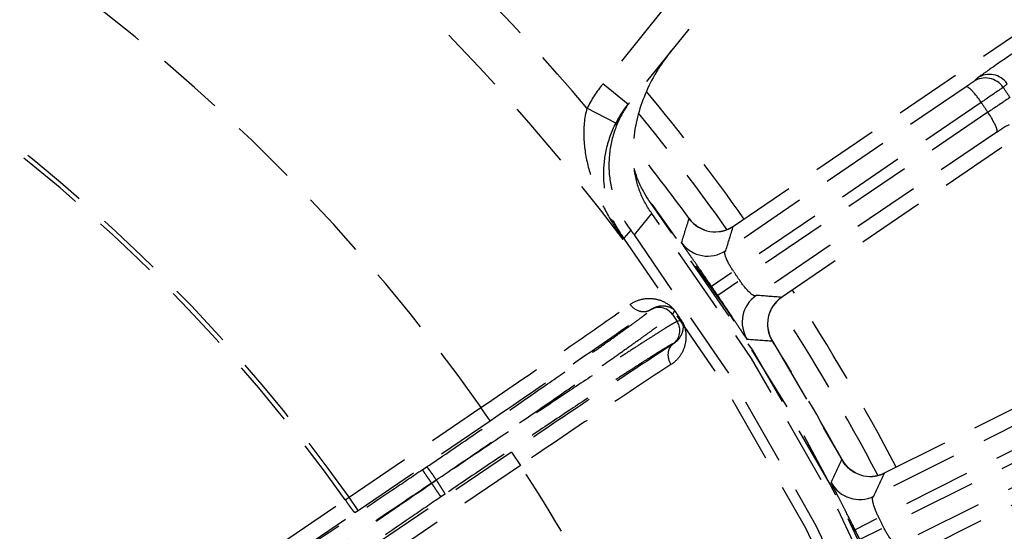
# Model space of a CAD drawing. Units: inches. Extents: x -38 to 265, y 5 to 212.
# Drawn here: x 208 to 212, y 175 to 177 of the extents above; entities that cross this region are included whole.
import ezdxf

# ---------------------------------------------------------------- set-up
doc = ezdxf.new("R2010")
doc.units = ezdxf.units.IN
doc.header["$MEASUREMENT"] = 0
doc.linetypes.add('HIDDEN', pattern=[0.375, 0.25, -0.125])

msp = doc.modelspace()

# ---------------------------------------------------------------- linework, layer by layer
at = {"color": 3, "linetype": 'HIDDEN'}
for p, q in [((211.0095, 178.0086), (210.0751, 176.8546)), ((211.1028, 177.933), (210.1684, 176.779)), ((210.561, 176.3256), (211.6907, 177.0934)), ((210.1684, 176.779), (210.0751, 176.8546)), ((211.4691, 176.8766), (211.4543, 176.8631)), ((211.5802, 176.8555), (211.5653, 176.842)), ((211.4271, 176.8444), (210.5331, 176.2351)), ((211.8703, 176.8286), (210.7406, 176.0609)), ((211.4836, 176.7859), (210.4799, 176.1017)), ((210.1232, 176.7095), (210.0163, 176.7642)), ((211.5085, 176.7493), (210.5029, 176.068)), ((210.1292, 176.7067), (210.1289, 176.7059)), ((211.542, 176.6753), (210.6465, 176.0683)), ((211.5875, 176.7025), (211.5695, 176.6936)), ((210.1926, 176.2934), (210.2581, 176.3729)), ((210.3965, 176.354), (210.3965, 176.3541)), ((210.1791, 176.3113), (210.1537, 176.2807)), ((210.5608, 176.3254), (210.561, 176.3256)), ((210.561, 176.3256), (210.561, 176.3256)), ((210.1537, 176.2807), (210.1506, 176.276)), ((210.7409, 176.0609), (210.7406, 176.0609)), ((210.7409, 176.0609), (210.7409, 176.0609)), ((210.2509, 176.0128), (210.2518, 176.0142)), ((211.124, 175.4078), (212.3454, 176.0195)), ((210.3343, 175.9969), (210.3433, 176.0105)), ((210.3343, 175.9969), (210.3518, 175.9712)), ((210.3677, 175.9745), (210.3518, 175.9712)), ((210.3375, 175.8881), (210.3359, 175.8878)), ((210.7068, 175.8975), (210.7068, 175.8975)), ((210.7068, 175.8975), (210.9648, 175.4578)), ((212.0512, 175.8075), (211.0844, 175.3218)), ((212.0994, 175.7421), (211.0141, 175.1966)), ((212.4884, 175.7333), (211.2671, 175.1217)), ((212.1193, 175.7025), (211.0324, 175.1601)), ((209.1306, 175.3179), (209.6218, 175.6518)), ((209.6556, 175.6021), (209.6218, 175.6518)), ((212.1427, 175.6247), (211.1747, 175.1415)), ((209.1644, 175.2683), (209.6556, 175.6021)), ((209.7349, 175.4854), (209.2437, 175.1516)), ((209.7349, 175.4854), (209.7686, 175.4358)), ((209.7686, 175.4358), (209.2774, 175.102)), ((209.4044, 175.4197), (209.4195, 175.43)), ((210.9648, 175.4578), (210.9648, 175.4578)), ((211.1239, 175.4076), (211.124, 175.4078)), ((211.124, 175.4078), (211.124, 175.4078)), ((209.4379, 175.3699), (209.4553, 175.3818)), ((209.4563, 175.3804), (209.4389, 175.3685)), ((209.4553, 175.3818), (209.4563, 175.3804)), ((209.1166, 175.3083), (209.1306, 175.3179)), ((209.1644, 175.2683), (209.1306, 175.3179)), ((209.488, 175.3293), (209.4728, 175.319)), ((208.5651, 174.933), (209.1166, 175.3083)), ((208.6009, 174.8848), (209.1525, 175.2602)), ((209.1525, 175.2602), (209.1644, 175.2683))]:
    msp.add_line(p, q, dxfattribs=at)
for centre, radius, start, end in [((203.9336, 171.6282), 9.6879, 329.26573, 74.9128), ((203.9336, 171.6282), 9.6078, 330.08185, 41.50148), ((203.9336, 171.6282), 7.7623, 36.78169, 53.21831), ((203.9336, 171.6282), 9.4333, 35.17202, 41.028), ((203.9336, 171.6282), 7.961, 40.1768, 49.8232), ((203.9336, 171.6282), 6.9675, 35.27371, 54.42629), ((210.868, 176.5457), 0.6905, 140.9935, 149.4928), ((210.8565, 176.5528), 0.677, 149.5155, 150.4198), ((211.5141, 176.8104), 0.08, 34.3272, 124.1529), ((210.4813, 176.5259), 0.5225, 141.0212, 152.8656), ((211.4992, 176.7969), 0.08, 34.3104, 124.1533), ((203.9336, 171.6282), 8.1717, 35.32629, 39.5108), ((203.9336, 171.6282), 9.2427, 34.05972, 34.34028), ((203.9336, 171.6282), 6.3567, 35.37638, 54.32362), ((203.9336, 171.6282), 6.3737, 35.37376, 54.32624), ((210.4881, 176.554), 0.39, 143.6757, 144.8603), ((204.022, 171.6852), 9.0384, 34.07575, 34.35671), ((210.4811, 176.526), 0.4022, 141.0204, 152.8613), ((210.4893, 176.5534), 0.3914, 144.8801, 156.9271), ((203.9336, 171.6282), 8.0971, 35.3578, 39.19905), ((210.3226, 176.6499), 0.2042, 163.3442, 165.6186), ((210.3239, 176.6495), 0.2055, 162.6836, 163.3459), ((210.328, 176.6481), 0.2098, 156.5278, 162.6606), ((203.9336, 171.6282), 8.0065, 36.17531, 38.62667), ((203.9336, 171.6282), 7.9264, 322.92816, 37.07184), ((203.9336, 171.6282), 7.9279, 341.73218, 37.0694), ((211.3058, 177.0581), 1.395, 210.403, 214.1005), ((203.9336, 171.6282), 7.9064, 323.12249, 36.87751), ((177.5305, 186.6556), 34.4426, 342.44024, 342.59649), ((210.4935, 176.4249), 0.1201, 216.1753, 304.1995), ((210.4923, 176.4241), 0.1187, 216.1845, 220.5682), ((210.4749, 176.5211), 0.4012, 207.2572, 216.8053), ((207.2774, 174.1206), 3.6358, 36.6989, 37.0524), ((210.4935, 176.4239), 0.1193, 276.9323, 285.7311), ((210.4931, 176.4252), 0.1207, 285.7411, 289.0956), ((210.4928, 176.426), 0.1215, 289.0966, 297.1624), ((176.3695, 186.7755), 35.7527, 342.85358, 343.00491), ((210.4938, 176.4242), 0.1194, 297.1546, 304.175), ((203.9336, 171.6282), 7.7676, 323.20418, 36.79582), ((203.9336, 171.6282), 7.8063, 323.30044, 36.69956), ((210.4656, 176.3344), 0.1201, 215.7765, 304.1949), ((203.9246, 171.622), 8.039, 34.05225, 34.34774), ((203.9336, 171.6282), 7.9289, 34.05249, 34.34751), ((203.9336, 171.6282), 8.1717, 27.72535, 33.073), ((210.714, 175.969), 0.1201, 124.2049, 212.6228), ((207.8702, 140.4236), 35.7527, 85.39509, 85.54642), ((210.8084, 175.9616), 0.1201, 124.2005, 212.2247), ((210.8091, 175.9605), 0.1215, 131.2372, 139.3031), ((210.8078, 175.9621), 0.1194, 124.225, 131.2451), ((210.2846, 175.9631), 0.0601, 34.2189, 124.15), ((210.8087, 175.9613), 0.1207, 154.3053, 165.8285), ((210.8074, 175.9619), 0.1193, 142.6686, 151.4673), ((210.8085, 175.9611), 0.1207, 139.3041, 142.6586), ((203.9336, 171.6282), 8.0971, 27.75811, 33.04168), ((220.7378, 183.0483), 12.553, 214.10077, 214.29923), ((222.6657, 184.3585), 14.8836, 214.11695, 214.28305), ((210.3021, 175.9374), 0.0601, 304.25, 34.1811), ((208.1861, 141.5472), 34.4426, 85.80351, 85.95976), ((210.8072, 175.9608), 0.1187, 207.8176, 212.2154), ((203.9336, 171.6282), 8.0065, 28.57531, 32.22469), ((203.9336, 171.6282), 6.9675, 27.67371, 33.12629), ((179.7499, 190.0155), 34.4426, 334.84024, 334.99649), ((211.0703, 175.5152), 0.1201, 208.5753, 296.5995), ((211.069, 175.5145), 0.1187, 208.5845, 212.9682), ((211.0701, 175.5142), 0.1193, 269.3323, 278.1311), ((178.615, 190.288), 35.7527, 335.25358, 335.40491), ((211.0699, 175.5156), 0.1207, 278.1411, 281.4956), ((211.0697, 175.5164), 0.1215, 281.4966, 289.5624), ((211.0704, 175.5144), 0.1194, 289.5546, 296.575), ((203.9336, 171.6282), 6.6557, 34.19264, 34.20736), ((211.0307, 175.4292), 0.1201, 208.1765, 296.5949), ((203.9238, 171.6233), 8.039, 26.45225, 26.74774), ((203.9336, 171.6282), 7.9289, 26.45249, 26.74751)]:
    msp.add_arc(centre, radius, start, end, dxfattribs=at)
for points, knots in [([(211.6172, 176.9788), (211.5831, 176.9555), (211.5376, 176.9253), (211.489, 176.8903), (211.4732, 176.8802), (211.4691, 176.8766)], [0, 0, 0, 0, 0.689252, 0.909313, 1, 1, 1, 1]), ([(210.2678, 176.887), (210.2382, 176.8349), (210.1924, 176.7224), (210.1835, 176.5998), (210.1917, 176.5405)], [0, 0, 0, 0, 0.500516, 1, 1, 1, 1]), ([(211.4543, 176.8631), (211.4536, 176.8625), (211.4443, 176.8565), (211.4354, 176.85), (211.4271, 176.8444)], [0, 0, 0, 0, 0.088633, 1, 1, 1, 1]), ([(211.4836, 176.7859), (211.473, 176.8015), (211.4569, 176.8225), (211.4389, 176.8399), (211.4294, 176.8458), (211.4271, 176.8444)], [0, 0, 0, 0, 0.683828, 0.900799, 1, 1, 1, 1]), ([(211.5653, 176.842), (211.563, 176.8403), (211.5355, 176.8219), (211.5085, 176.8029), (211.4836, 176.7859)], [0, 0, 0, 0, 0.088592, 1, 1, 1, 1]), ([(211.5907, 176.8046), (211.5882, 176.8031), (211.561, 176.7843), (211.5335, 176.7662), (211.5085, 176.7493)], [0, 0, 0, 0, 0.088502, 1, 1, 1, 1]), ([(210.0163, 176.7642), (210.006, 176.7283), (209.9999, 176.6535), (210.018, 176.5459), (210.0531, 176.4451), (210.0849, 176.3823), (210.1026, 176.3521)], [0, 0, 0, 0, 0.260235, 0.511303, 0.756258, 1, 1, 1, 1]), ([(211.542, 176.6753), (211.5442, 176.6769), (211.5422, 176.6879), (211.5326, 176.711), (211.5191, 176.7337), (211.5085, 176.7493)], [0, 0, 0, 0, 0.099201, 0.316172, 1, 1, 1, 1]), ([(210.1232, 176.7095), (210.1064, 176.6768), (210.083, 176.61), (210.0714, 176.4819), (210.0931, 176.3898), (210.1183, 176.3373)], [0, 0, 0, 0, 0.287412, 0.544746, 1, 1, 1, 1]), ([(210.1289, 176.7059), (210.1157, 176.6748), (210.0973, 176.6084), (210.0963, 176.5043), (210.1226, 176.4018), (210.1577, 176.3396), (210.1791, 176.3113)], [0, 0, 0, 0, 0.243855, 0.491503, 0.743701, 1, 1, 1, 1]), ([(211.5695, 176.6936), (211.5686, 176.6932), (211.5596, 176.6867), (211.5503, 176.6809), (211.542, 176.6753)], [0, 0, 0, 0, 0.088276, 1, 1, 1, 1]), ([(210.2581, 176.3729), (210.2399, 176.3971), (210.2105, 176.4511), (210.1958, 176.5105), (210.1917, 176.5405)], [0, 0, 0, 0, 0.499804, 1, 1, 1, 1]), ([(210.1183, 176.3373), (210.1174, 176.3388), (210.1133, 176.3448), (210.1074, 176.3495), (210.1026, 176.3521)], [0, 0, 0, 0, 0.239704, 1, 1, 1, 1]), ([(210.4799, 176.1017), (210.4656, 176.1227), (210.4447, 176.153), (210.4182, 176.1913), (210.4013, 176.2154), (210.3881, 176.2351), (210.3768, 176.2497), (210.3728, 176.2589), (210.3678, 176.263), (210.3682, 176.2642)], [0, 0, 0, 0, 0.385967, 0.559123, 0.70988, 0.832861, 0.923835, 0.980064, 1, 1, 1, 1]), ([(210.5618, 176.1578), (210.5509, 176.1737), (210.5386, 176.1932), (210.5259, 176.2299), (210.5331, 176.2351)], [0, 0, 0, 0, 0.685931, 1, 1, 1, 1]), ([(210.6465, 176.0683), (210.639, 176.0635), (210.6095, 176.0888), (210.5959, 176.1074), (210.5851, 176.1235)], [0, 0, 0, 0, 0.314078, 1, 1, 1, 1]), ([(210.1768, 176.0347), (210.1904, 176.0444), (210.2202, 176.0573), (210.2664, 176.0582), (210.3096, 176.0439), (210.3343, 176.0241), (210.3436, 176.0105)], [0, 0, 0, 0, 0.270914, 0.510007, 0.733145, 1, 1, 1, 1]), ([(210.6128, 175.9042), (210.6115, 175.9043), (210.6096, 175.9105), (210.6025, 175.9176), (210.5931, 175.9334), (210.5796, 175.953), (210.5635, 175.9776), (210.5376, 176.0164), (210.5171, 176.0469), (210.5029, 176.068)], [0, 0, 0, 0, 0.01993, 0.076154, 0.167131, 0.290119, 0.44088, 0.614038, 1, 1, 1, 1]), ([(209.4195, 175.43), (209.4735, 175.4668), (209.5791, 175.5388), (209.7319, 175.6438), (209.8724, 175.7408), (209.9793, 175.8153), (210.0549, 175.8685), (210.1031, 175.9026), (210.145, 175.9325), (210.1802, 175.9579), (210.2084, 175.9786), (210.2273, 175.9928), (210.2387, 176.0018), (210.2445, 176.0066), (210.2484, 176.0101), (210.2504, 176.012), (210.2509, 176.0128)], [0, 0, 0, 0, 0.192947, 0.37765, 0.547691, 0.697162, 0.762529, 0.820874, 0.871689, 0.914535, 0.94904, 0.974908, 0.984533, 0.991926, 0.997078, 1, 1, 1, 1]), ([(209.6218, 175.6518), (209.7279, 175.7236), (209.9134, 175.8504), (210.0981, 175.9785), (210.1768, 176.0347)], [0, 0, 0, 0, 0.569904, 1, 1, 1, 1]), ([(209.6556, 175.6021), (209.7695, 175.6795), (209.9688, 175.816), (210.1672, 175.9539), (210.2518, 176.0142)], [0, 0, 0, 0, 0.569904, 1, 1, 1, 1]), ([(210.2518, 176.0142), (210.2464, 176.0105), (210.2332, 176.0057), (210.2044, 176.0081), (210.1853, 176.0226), (210.1768, 176.0347)], [0, 0, 0, 0, 0.231727, 0.476068, 1, 1, 1, 1]), ([(210.2518, 176.0142), (210.2595, 176.0198), (210.2756, 176.0278), (210.3006, 176.0307), (210.324, 176.0261), (210.3386, 176.0175), (210.3433, 176.0105)], [0, 0, 0, 0, 0.286141, 0.528171, 0.743977, 1, 1, 1, 1]), ([(209.4553, 175.3818), (209.5124, 175.4206), (209.624, 175.4967), (209.7855, 175.6076), (209.9339, 175.71), (210.0469, 175.7887), (210.1269, 175.8448), (210.1779, 175.8808), (210.2222, 175.9123), (210.2594, 175.9391), (210.2892, 175.9609), (210.3092, 175.9759), (210.3213, 175.9854), (210.3275, 175.9904), (210.3316, 175.994), (210.3337, 175.996), (210.3343, 175.9969)], [0, 0, 0, 0, 0.192953, 0.377662, 0.547707, 0.697183, 0.762551, 0.820897, 0.871713, 0.914559, 0.949062, 0.974928, 0.98455, 0.99194, 0.997087, 1, 1, 1, 1]), ([(210.3678, 175.9748), (210.3771, 175.9612), (210.3864, 175.9309), (210.3838, 175.8855), (210.366, 175.8429), (210.343, 175.8199), (210.3289, 175.8108)], [0, 0, 0, 0, 0.26686, 0.489991, 0.729079, 1, 1, 1, 1]), ([(210.3677, 175.9745), (210.3726, 175.9675), (210.3752, 175.9508), (210.3708, 175.9274), (210.3589, 175.9052), (210.3456, 175.8931), (210.3375, 175.8881)], [0, 0, 0, 0, 0.256045, 0.471843, 0.713866, 1, 1, 1, 1]), ([(210.3518, 175.9712), (210.3508, 175.9709), (210.3481, 175.9697), (210.3432, 175.9672), (210.3363, 175.9633), (210.3231, 175.9556), (210.3017, 175.9424), (210.2705, 175.9228), (210.2319, 175.898), (210.1863, 175.8685), (210.134, 175.8343), (210.0524, 175.7806), (209.9377, 175.7045), (209.7878, 175.6042), (209.6253, 175.4948), (209.5134, 175.4191), (209.4563, 175.3804)], [0, 0, 0, 0, 0.002913, 0.00806, 0.01545, 0.025072, 0.050938, 0.085441, 0.128287, 0.179103, 0.237449, 0.302817, 0.452293, 0.622338, 0.807047, 1, 1, 1, 1]), ([(210.3359, 175.8878), (210.3349, 175.8876), (210.3324, 175.8864), (210.3277, 175.8841), (210.3212, 175.8804), (210.3086, 175.8731), (210.2884, 175.8608), (210.2588, 175.8422), (210.2222, 175.8189), (210.179, 175.7909), (210.1295, 175.7587), (210.0522, 175.7079), (209.9436, 175.6359), (209.8017, 175.5411), (209.6479, 175.4376), (209.542, 175.3659), (209.488, 175.3293)], [0, 0, 0, 0, 0.002922, 0.008074, 0.015467, 0.025092, 0.05096, 0.085465, 0.128311, 0.179126, 0.237471, 0.302838, 0.452309, 0.62235, 0.807053, 1, 1, 1, 1]), ([(210.3375, 175.8881), (210.2503, 175.8316), (210.0491, 175.6979), (209.8487, 175.5628), (209.7349, 175.4854)], [0, 0, 0, 0, 0.430086, 1, 1, 1, 1]), ([(210.3375, 175.8881), (210.3321, 175.8844), (210.3228, 175.8739), (210.3144, 175.8463), (210.3208, 175.8232), (210.3289, 175.8108)], [0, 0, 0, 0, 0.231727, 0.476068, 1, 1, 1, 1]), ([(210.3289, 175.8108), (210.2478, 175.7583), (210.0606, 175.6338), (209.8745, 175.5079), (209.7686, 175.4358)], [0, 0, 0, 0, 0.430086, 1, 1, 1, 1]), ([(209.4195, 175.43), (209.4196, 175.4301), (209.4201, 175.4297), (209.4212, 175.4287), (209.4235, 175.426), (209.4269, 175.4217), (209.4314, 175.4158), (209.4366, 175.4086), (209.4448, 175.3971), (209.4511, 175.3881), (209.4553, 175.3818)], [0, 0, 0, 0, 0.007357, 0.023353, 0.082265, 0.17554, 0.299793, 0.45039, 0.621677, 1, 1, 1, 1]), ([(209.4044, 175.4197), (209.3673, 175.3946), (209.2332, 175.3039), (209.0987, 175.2137), (209.0009, 175.1493)], [0, 0, 0, 0, 0.276586, 1, 1, 1, 1]), ([(209.4379, 175.3699), (209.4337, 175.3762), (209.4275, 175.3854), (209.4196, 175.397), (209.4146, 175.4044), (209.4105, 175.4105), (209.4073, 175.4151), (209.4056, 175.4181), (209.4045, 175.4193), (209.4044, 175.4197)], [0, 0, 0, 0, 0.379566, 0.551332, 0.702257, 0.826657, 0.919857, 0.978365, 1, 1, 1, 1]), ([(209.4379, 175.3699), (209.3977, 175.3426), (209.2519, 175.244), (209.1058, 175.1459), (208.9995, 175.0757)], [0, 0, 0, 0, 0.276548, 1, 1, 1, 1]), ([(209.4389, 175.3685), (209.3987, 175.3412), (209.2533, 175.2419), (209.1083, 175.1422), (209.0039, 175.0692)], [0, 0, 0, 0, 0.276548, 1, 1, 1, 1]), ([(209.4728, 175.319), (209.4725, 175.3193), (209.4717, 175.3207), (209.4696, 175.3234), (209.4665, 175.3281), (209.4623, 175.3341), (209.4573, 175.3415), (209.4494, 175.3531), (209.4432, 175.3623), (209.4389, 175.3685)], [0, 0, 0, 0, 0.021635, 0.080143, 0.173343, 0.297742, 0.448668, 0.620434, 1, 1, 1, 1]), ([(209.488, 175.3293), (209.4881, 175.3294), (209.4879, 175.3299), (209.4874, 175.3314), (209.4857, 175.3344), (209.483, 175.3392), (209.4791, 175.3455), (209.4743, 175.3531), (209.4667, 175.3649), (209.4606, 175.3741), (209.4563, 175.3804)], [0, 0, 0, 0, 0.007357, 0.023353, 0.082265, 0.175539, 0.299793, 0.45039, 0.621677, 1, 1, 1, 1]), ([(211.0141, 175.1966), (211.0026, 175.2193), (210.986, 175.2521), (210.9648, 175.2936), (210.9512, 175.3197), (210.9407, 175.341), (210.9315, 175.3569), (210.9286, 175.3666), (210.9242, 175.3713), (210.9248, 175.3725)], [0, 0, 0, 0, 0.385967, 0.559123, 0.70988, 0.832861, 0.923835, 0.980064, 1, 1, 1, 1]), ([(209.4728, 175.319), (209.4358, 175.2938), (209.3021, 175.2025), (209.1687, 175.1106), (209.0728, 175.0434)], [0, 0, 0, 0, 0.276586, 1, 1, 1, 1]), ([(211.1027, 175.2414), (211.0939, 175.2586), (211.0844, 175.2796), (211.0766, 175.3176), (211.0844, 175.3218)], [0, 0, 0, 0, 0.685931, 1, 1, 1, 1]), ([(209.1525, 175.2602), (209.1523, 175.2601), (209.1519, 175.2604), (209.1507, 175.2615), (209.1485, 175.2641), (209.145, 175.2684), (209.1406, 175.2743), (209.1353, 175.2816), (209.1272, 175.293), (209.1209, 175.3021), (209.1166, 175.3083)], [0, 0, 0, 0, 0.007356, 0.02335, 0.08225, 0.175508, 0.299743, 0.450328, 0.621614, 1, 1, 1, 1]), ([(211.1747, 175.1415), (211.1667, 175.1378), (211.1409, 175.1667), (211.1298, 175.187), (211.1212, 175.2043)], [0, 0, 0, 0, 0.314078, 1, 1, 1, 1])]:
    msp.add_open_spline(points, degree=3, knots=knots, dxfattribs=at)
for points in [[(210.2579, 176.4063), (210.2279, 176.4462), (210.205, 176.4925), (210.1917, 176.5405)], [(210.4552, 176.3108), (210.4322, 176.3185), (210.4107, 176.3342), (210.3964, 176.3538)], [(210.1183, 176.3373), (210.1282, 176.3164), (210.1391, 176.296), (210.1506, 176.276)], [(210.6881, 175.9669), (210.6871, 175.943), (210.6938, 175.9177), (210.7065, 175.8975)], [(211.0172, 175.4072), (210.9954, 175.4179), (210.9762, 175.4362), (210.9646, 175.4576)]]:
    msp.add_open_spline(points, degree=3, dxfattribs=at)

doc.saveas('drawing.dxf')
